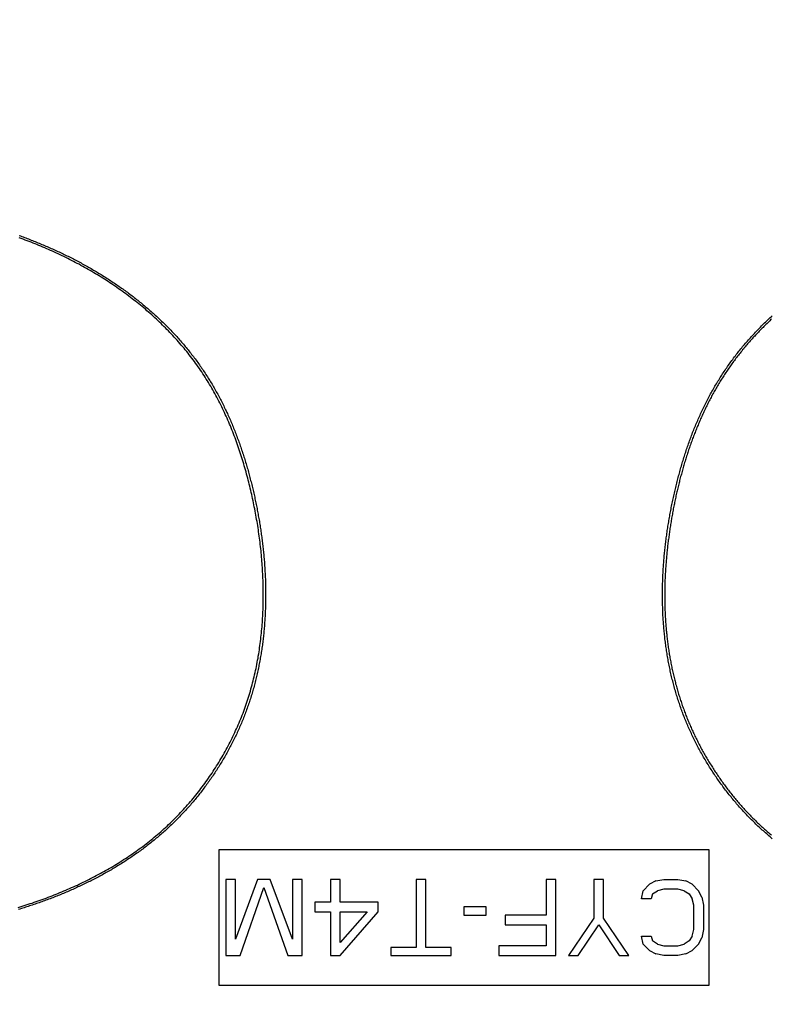
# Model space of a CAD drawing. Extents: x 0 to 2800, y 0 to 950.
# Drawn here: x 424 to 438, y 688 to 706 of the extents above; entities that cross this region are included whole.
import ezdxf

# ---------------------------------------------------------------- set-up
doc = ezdxf.new("R2010")
doc.units = 0
doc.header["$PDMODE"] = 3
doc.layers.get('0').update_dxf_attribs({"linetype": 'CONTINUOUS'})
doc.layers.get('DEFPOINTS').update_dxf_attribs({"linetype": 'CONTINUOUS'})
doc.layers.add('CONTOUR', color=2, linetype='CONTINUOUS')
doc.layers.add('MARK', color=6, linetype='CONTINUOUS')
doc.styles.get("Standard").update_dxf_attribs({"font": 'txt.shx', "bigfont": 'bigfont.shx'})
doc.dimstyles.get("Standard").update_dxf_attribs({"dimtxt": 2.5, "dimasz": 2.5, "dimexe": 1.25, "dimexo": 0.625, "dimtad": 1, "dimcen": 2.5, "dimazin": 3, "dimtfac": 1, "dimtmove": 0, "dimatfit": 3})

# ---------------------------------------------------------------- blocks, each defined once
blk = doc.blocks.new('_OPEN30')
at = {"color": 0, "linetype": 'BYBLOCK'}
for p, q in [((-1, 0.2679), (0, 0)), ((0, 0), (-1, -0.2679)), ((0, 0), (-1, 0))]:
    blk.add_line(p, q, dxfattribs=at)
blk = doc.blocks.new('*D11')
at = {"layer": 'DEFPOINTS', "color": 0}
for p in [(622.848, 883.318), (342.848, 608.346), (622.848, 608.346)]:
    blk.add_point(p, dxfattribs=at)
at = {"layer": 'MARK', "linetype": 'BYBLOCK'}
for p, q in [((342.848, 612.596), (342.848, 887.568)), ((622.848, 612.596), (622.848, 887.568)), ((360.348, 883.318), (605.348, 883.318))]:
    blk.add_line(p, q, dxfattribs=at)
at = {"layer": 'MARK', "xscale": 17.5, "yscale": 17.5, "zscale": 17.5, "rotation": 180}
blk.add_blockref('_OPEN30', (342.848, 883.318), dxfattribs=at)
at = {"layer": 'MARK', "xscale": 17.5, "yscale": 17.5, "zscale": 17.5}
blk.add_blockref('_OPEN30', (622.848, 883.318), dxfattribs=at)
at = {"layer": 'MARK', "color": 3, "linetype": 'CONTINUOUS'}
blk.add_text('280', height=17.5, dxfattribs=at).set_placement((460.973, 887.568))

msp = doc.modelspace()

# ---------------------------------------------------------------- linework, layer by layer
at = {"layer": 'CONTOUR', "linetype": 'CONTINUOUS'}
for p, q in [((427.326, 688.132), (427.326, 690.645)), ((427.326, 690.645), (436.371, 690.645)), ((436.371, 690.645), (436.371, 688.132)), ((427.447, 690.092), (427.447, 688.685)), ((427.623, 690.092), (427.447, 690.092)), ((428.033, 690.092), (427.623, 688.984)), ((427.623, 688.984), (427.623, 690.092)), ((428.268, 690.092), (428.033, 690.092)), ((428.678, 688.984), (428.268, 690.092)), ((428.678, 690.092), (428.678, 688.984)), ((428.854, 690.092), (428.678, 690.092)), ((428.854, 688.685), (428.854, 690.092)), ((429.382, 690.092), (429.382, 689.673)), ((429.558, 690.092), (429.382, 690.092)), ((429.558, 689.673), (429.558, 690.092)), ((430.965, 690.092), (430.965, 688.834)), ((431.14, 690.092), (430.965, 690.092)), ((431.14, 688.834), (431.14, 690.092)), ((433.368, 690.092), (433.368, 689.433)), ((433.544, 690.092), (433.368, 690.092)), ((433.544, 688.685), (433.544, 690.092)), ((434.248, 690.092), (434.248, 689.373)), ((434.423, 690.092), (434.248, 690.092)), ((434.423, 689.373), (434.423, 690.092)), ((435.391, 690.062), (435.274, 690.002)), ((435.391, 690.062), (435.537, 690.092)), ((435.537, 690.092), (435.801, 690.092)), ((435.801, 690.092), (435.948, 690.062)), ((436.065, 690.002), (435.948, 690.062)), ((427.711, 688.685), (428.151, 689.942)), ((428.151, 689.942), (428.59, 688.685)), ((435.127, 689.733), (435.156, 689.882)), ((435.274, 690.002), (435.156, 689.882)), ((435.332, 689.822), (435.42, 689.882)), ((435.537, 689.912), (435.42, 689.882)), ((435.801, 689.912), (435.537, 689.912)), ((435.918, 689.882), (435.801, 689.912)), ((435.918, 689.882), (436.006, 689.822)), ((436.182, 689.882), (436.065, 690.002)), ((436.241, 689.763), (436.182, 689.882)), ((429.089, 689.673), (429.089, 689.493)), ((429.382, 689.673), (429.089, 689.673)), ((430.261, 689.673), (429.558, 689.673)), ((430.261, 689.493), (430.261, 689.673)), ((435.303, 689.733), (435.127, 689.733)), ((435.332, 689.822), (435.303, 689.733)), ((436.006, 689.822), (436.065, 689.733)), ((436.094, 689.613), (436.065, 689.733)), ((436.241, 689.763), (436.27, 689.613)), ((429.089, 689.493), (429.382, 689.493)), ((429.382, 689.493), (429.382, 688.685)), ((429.558, 688.924), (429.558, 689.493)), ((429.558, 688.685), (430.261, 689.493)), ((430.056, 689.493), (429.558, 688.924)), ((429.558, 689.493), (430.056, 689.493)), ((431.844, 689.583), (431.844, 689.433)), ((432.254, 689.583), (431.844, 689.583)), ((432.254, 689.433), (432.254, 689.583)), ((436.094, 689.164), (436.094, 689.613)), ((436.27, 689.613), (436.27, 689.164)), ((431.844, 689.433), (432.254, 689.433)), ((432.606, 689.433), (432.606, 689.254)), ((433.368, 689.433), (432.606, 689.433)), ((434.248, 689.373), (433.779, 688.685)), ((434.892, 688.685), (434.423, 689.373)), ((432.606, 689.254), (433.368, 689.254)), ((433.368, 689.254), (433.368, 688.864)), ((433.954, 688.685), (434.336, 689.254)), ((434.336, 689.254), (434.717, 688.685)), ((436.065, 689.044), (436.094, 689.164)), ((436.27, 689.164), (436.241, 689.014)), ((435.156, 688.894), (435.127, 689.044)), ((435.127, 689.044), (435.303, 689.044)), ((435.303, 689.044), (435.332, 688.954)), ((435.42, 688.894), (435.332, 688.954)), ((436.006, 688.954), (435.918, 688.894)), ((436.065, 689.044), (436.006, 688.954)), ((436.182, 688.894), (436.241, 689.014)), ((430.496, 688.834), (430.496, 688.685)), ((430.965, 688.834), (430.496, 688.834)), ((431.609, 688.834), (431.14, 688.834)), ((431.609, 688.685), (431.609, 688.834)), ((432.489, 688.864), (432.489, 688.685)), ((433.368, 688.864), (432.489, 688.864)), ((435.156, 688.894), (435.274, 688.775)), ((435.274, 688.775), (435.391, 688.715)), ((435.42, 688.894), (435.537, 688.864)), ((435.537, 688.864), (435.801, 688.864)), ((435.801, 688.864), (435.918, 688.894)), ((435.948, 688.715), (436.065, 688.775)), ((436.065, 688.775), (436.182, 688.894)), ((427.447, 688.685), (427.711, 688.685)), ((428.59, 688.685), (428.854, 688.685)), ((429.382, 688.685), (429.558, 688.685)), ((430.496, 688.685), (431.609, 688.685)), ((432.489, 688.685), (433.544, 688.685)), ((433.779, 688.685), (433.954, 688.685)), ((434.717, 688.685), (434.892, 688.685)), ((435.537, 688.685), (435.391, 688.715)), ((435.801, 688.685), (435.537, 688.685)), ((435.948, 688.715), (435.801, 688.685)), ((436.371, 688.132), (427.326, 688.132))]:
    msp.add_line(p, q, dxfattribs=at)
for points in [[(423.609, 689.571), (423.647, 689.583), (423.684, 689.595), (423.721, 689.607), (423.758, 689.619), (423.795, 689.631), (423.832, 689.643), (423.869, 689.655), (423.906, 689.668), (423.943, 689.681), (423.98, 689.694), (424.017, 689.707), (424.053, 689.72), (424.09, 689.734), (424.127, 689.747), (424.163, 689.761), (424.2, 689.775), (424.236, 689.789), (424.272, 689.803), (424.309, 689.818), (424.345, 689.832), (424.381, 689.847), (424.417, 689.862), (424.453, 689.877), (424.489, 689.892), (424.525, 689.908), (424.561, 689.923), (424.596, 689.939), (424.632, 689.955), (424.667, 689.971), (424.703, 689.987), (424.738, 690.004), (424.774, 690.02), (424.809, 690.037), (424.844, 690.054), (424.879, 690.071), (424.914, 690.089), (424.949, 690.106), (424.984, 690.124), (425.018, 690.142), (425.053, 690.16), (425.087, 690.179), (425.122, 690.197), (425.156, 690.216), (425.19, 690.235), (425.224, 690.254), (425.258, 690.273), (425.292, 690.293), (425.326, 690.312), (425.359, 690.332), (425.393, 690.352), (425.426, 690.372), (425.46, 690.393), (425.493, 690.414), (425.526, 690.434), (425.558, 690.456), (425.591, 690.477), (425.624, 690.498), (425.656, 690.52), (425.689, 690.542), (425.721, 690.564), (425.753, 690.586), (425.785, 690.609), (425.816, 690.631), (425.848, 690.654), (425.879, 690.677), (425.911, 690.701), (425.942, 690.724), (425.973, 690.748), (426.004, 690.772), (426.034, 690.796), (426.065, 690.821), (426.095, 690.845), (426.125, 690.87), (426.155, 690.895), (426.185, 690.92), (426.214, 690.946), (426.244, 690.971), (426.273, 690.997), (426.302, 691.023), (426.331, 691.05), (426.36, 691.076), (426.388, 691.103), (426.416, 691.13), (426.444, 691.157), (426.472, 691.184), (426.5, 691.212), (426.528, 691.239), (426.555, 691.267), (426.582, 691.295), (426.609, 691.324), (426.636, 691.352), (426.662, 691.381), (426.688, 691.41), (426.714, 691.439), (426.74, 691.468), (426.766, 691.497), (426.791, 691.527), (426.817, 691.557), (426.842, 691.587), (426.866, 691.617), (426.891, 691.647), (426.915, 691.677), (426.94, 691.708), (426.964, 691.739), (426.987, 691.77), (427.011, 691.801), (427.034, 691.832), (427.057, 691.864), (427.08, 691.895), (427.103, 691.927), (427.125, 691.959), (427.147, 691.991), (427.169, 692.023), (427.191, 692.056), (427.213, 692.088), (427.234, 692.121), (427.255, 692.154), (427.276, 692.187), (427.297, 692.22), (427.317, 692.253), (427.337, 692.287), (427.357, 692.32), (427.377, 692.354), (427.397, 692.388), (427.416, 692.422), (427.435, 692.456), (427.454, 692.49), (427.472, 692.524), (427.491, 692.559), (427.509, 692.593), (427.526, 692.628), (427.544, 692.663), (427.561, 692.698), (427.578, 692.733), (427.595, 692.768), (427.612, 692.804), (427.628, 692.839), (427.644, 692.875), (427.66, 692.91), (427.676, 692.946), (427.691, 692.982), (427.706, 693.018), (427.721, 693.054), (427.735, 693.09), (427.75, 693.127), (427.764, 693.163), (427.777, 693.2), (427.791, 693.236), (427.804, 693.273), (427.817, 693.31), (427.83, 693.347), (427.842, 693.384), (427.854, 693.421), (427.866, 693.458), (427.877, 693.495), (427.889, 693.533), (427.9, 693.57), (427.911, 693.608), (427.921, 693.645), (427.931, 693.683), (427.941, 693.721), (427.951, 693.758), (427.96, 693.796), (427.97, 693.834), (427.978, 693.872), (427.987, 693.91), (427.995, 693.948), (428.004, 693.987), (428.012, 694.025), (428.019, 694.063), (428.027, 694.101), (428.034, 694.14), (428.041, 694.178), (428.047, 694.217), (428.054, 694.255), (428.06, 694.294), (428.066, 694.332), (428.071, 694.371), (428.077, 694.41), (428.082, 694.448), (428.087, 694.487), (428.092, 694.526), (428.096, 694.564), (428.1, 694.603), (428.104, 694.642), (428.108, 694.681), (428.112, 694.72), (428.115, 694.759), (428.118, 694.798), (428.121, 694.837), (428.124, 694.875), (428.126, 694.914), (428.129, 694.953), (428.131, 694.992), (428.132, 695.031), (428.134, 695.07), (428.135, 695.109), (428.136, 695.148), (428.137, 695.187), (428.138, 695.226), (428.139, 695.265), (428.139, 695.304), (428.139, 695.344), (428.139, 695.383), (428.139, 695.422), (428.138, 695.461), (428.138, 695.5), (428.137, 695.539), (428.136, 695.578), (428.134, 695.617), (428.133, 695.656), (428.131, 695.695), (428.129, 695.734), (428.127, 695.773), (428.125, 695.812), (428.123, 695.85), (428.12, 695.889), (428.117, 695.928), (428.114, 695.967), (428.111, 696.006), (428.108, 696.045), (428.104, 696.084), (428.101, 696.123), (428.097, 696.162), (428.093, 696.2), (428.088, 696.239), (428.084, 696.278), (428.079, 696.317), (428.074, 696.355), (428.069, 696.394), (428.064, 696.433), (428.059, 696.472), (428.053, 696.51), (428.048, 696.549), (428.042, 696.587), (428.036, 696.626), (428.029, 696.664), (428.023, 696.703), (428.016, 696.741), (428.01, 696.78), (428.003, 696.818), (427.996, 696.857), (427.988, 696.895), (427.981, 696.933), (427.973, 696.972), (427.966, 697.01), (427.958, 697.048), (427.95, 697.086), (427.941, 697.124), (427.933, 697.162), (427.924, 697.201), (427.916, 697.239), (427.907, 697.277), (427.898, 697.315), (427.889, 697.353), (427.879, 697.39), (427.87, 697.428), (427.86, 697.466), (427.85, 697.504), (427.84, 697.542), (427.83, 697.579), (427.82, 697.617), (427.809, 697.655), (427.799, 697.692), (427.788, 697.73), (427.777, 697.767), (427.766, 697.804), (427.754, 697.842), (427.743, 697.879), (427.731, 697.916), (427.719, 697.953), (427.707, 697.99), (427.694, 698.027), (427.682, 698.064), (427.669, 698.101), (427.656, 698.138), (427.643, 698.175), (427.63, 698.212), (427.616, 698.248), (427.603, 698.285), (427.589, 698.321), (427.574, 698.358), (427.56, 698.394), (427.545, 698.43), (427.531, 698.466), (427.516, 698.502), (427.5, 698.538), (427.485, 698.574), (427.469, 698.61), (427.453, 698.645), (427.437, 698.681), (427.421, 698.716), (427.404, 698.752), (427.387, 698.787), (427.37, 698.822), (427.353, 698.857), (427.336, 698.892), (427.318, 698.927), (427.3, 698.961), (427.282, 698.996), (427.263, 699.03), (427.244, 699.064), (427.225, 699.098), (427.206, 699.132), (427.187, 699.166), (427.167, 699.2), (427.147, 699.234), (427.127, 699.267), (427.107, 699.3), (427.086, 699.333), (427.065, 699.366), (427.044, 699.399), (427.023, 699.432), (427.001, 699.464), (426.979, 699.497), (426.957, 699.529), (426.935, 699.561), (426.912, 699.593), (426.889, 699.624), (426.866, 699.656), (426.843, 699.687), (426.819, 699.718), (426.796, 699.749), (426.772, 699.78), (426.748, 699.811), (426.723, 699.841), (426.698, 699.871), (426.674, 699.901), (426.649, 699.931), (426.623, 699.961), (426.598, 699.991), (426.572, 700.02), (426.546, 700.049), (426.52, 700.078), (426.494, 700.107), (426.467, 700.136), (426.441, 700.164), (426.414, 700.193), (426.387, 700.221), (426.359, 700.249), (426.332, 700.276), (426.304, 700.304), (426.277, 700.331), (426.249, 700.359), (426.22, 700.386), (426.192, 700.412), (426.164, 700.439), (426.135, 700.466), (426.106, 700.492), (426.077, 700.518), (426.048, 700.544), (426.019, 700.57), (425.989, 700.595), (425.96, 700.621), (425.93, 700.646), (425.9, 700.671), (425.87, 700.696), (425.839, 700.72), (425.809, 700.745), (425.779, 700.769), (425.748, 700.793), (425.717, 700.817), (425.686, 700.841), (425.655, 700.865), (425.624, 700.888), (425.592, 700.911), (425.561, 700.934), (425.529, 700.957), (425.497, 700.98), (425.465, 701.002), (425.433, 701.025), (425.401, 701.047), (425.369, 701.069), (425.337, 701.09), (425.304, 701.112), (425.271, 701.133), (425.239, 701.155), (425.206, 701.176), (425.173, 701.197), (425.14, 701.217), (425.107, 701.238), (425.073, 701.258), (425.04, 701.278), (425.006, 701.298), (424.973, 701.318), (424.939, 701.338), (424.905, 701.357), (424.871, 701.376), (424.837, 701.395), (424.803, 701.414), (424.769, 701.433), (424.734, 701.452), (424.7, 701.47), (424.665, 701.488), (424.631, 701.506), (424.596, 701.524), (424.561, 701.542), (424.526, 701.559), (424.491, 701.577), (424.456, 701.594), (424.421, 701.611), (424.386, 701.628), (424.351, 701.644), (424.315, 701.661), (424.28, 701.677), (424.244, 701.693), (424.209, 701.709), (424.173, 701.725), (424.137, 701.74), (424.101, 701.756), (424.065, 701.771), (424.029, 701.786), (423.993, 701.801), (423.957, 701.816), (423.921, 701.831), (423.885, 701.845), (423.848, 701.859), (423.812, 701.873), (423.776, 701.887), (423.739, 701.901), (423.703, 701.915), (423.666, 701.928), (423.629, 701.942)], [(423.625, 701.985), (423.65, 701.976), (423.675, 701.967), (423.7, 701.958), (423.725, 701.948), (423.75, 701.939), (423.775, 701.93), (423.8, 701.92), (423.825, 701.911), (423.85, 701.901), (423.875, 701.891), (423.9, 701.882), (423.924, 701.872), (423.949, 701.862), (423.974, 701.852), (423.999, 701.842), (424.023, 701.831), (424.048, 701.821), (424.073, 701.811), (424.097, 701.801), (424.122, 701.79), (424.146, 701.779), (424.171, 701.769), (424.195, 701.758), (424.22, 701.747), (424.244, 701.736), (424.268, 701.725), (424.293, 701.714), (424.317, 701.703), (424.341, 701.692), (424.365, 701.681), (424.389, 701.67), (424.414, 701.658), (424.438, 701.647), (424.462, 701.635), (424.486, 701.623), (424.51, 701.612), (424.534, 701.6), (424.558, 701.588), (424.581, 701.576), (424.605, 701.564), (424.629, 701.552), (424.653, 701.539), (424.676, 701.527), (424.7, 701.515), (424.724, 701.502), (424.747, 701.49), (424.771, 701.477), (424.794, 701.464), (424.818, 701.451), (424.841, 701.438), (424.864, 701.426), (424.888, 701.412), (424.911, 701.399), (424.934, 701.386), (424.957, 701.373), (424.98, 701.359), (425.003, 701.346), (425.026, 701.332), (425.049, 701.319), (425.072, 701.305), (425.095, 701.291), (425.118, 701.277), (425.141, 701.263), (425.163, 701.249), (425.186, 701.235), (425.209, 701.221), (425.231, 701.207), (425.254, 701.192), (425.276, 701.178), (425.298, 701.163), (425.321, 701.149), (425.343, 701.134), (425.365, 701.119), (425.387, 701.104), (425.41, 701.089), (425.432, 701.074), (425.454, 701.059), (425.476, 701.044), (425.497, 701.029), (425.519, 701.013), (425.541, 700.998), (425.563, 700.982), (425.584, 700.966), (425.606, 700.951), (425.627, 700.935), (425.649, 700.919), (425.67, 700.903), (425.692, 700.887), (425.713, 700.871), (425.734, 700.855), (425.755, 700.838), (425.776, 700.822), (425.797, 700.805), (425.818, 700.789), (425.839, 700.772), (425.86, 700.755), (425.88, 700.738), (425.901, 700.722), (425.922, 700.705), (425.942, 700.687), (425.963, 700.67), (425.983, 700.653), (426.003, 700.636), (426.024, 700.618), (426.044, 700.601), (426.064, 700.583), (426.084, 700.565), (426.104, 700.548), (426.124, 700.53), (426.143, 700.512), (426.163, 700.494), (426.183, 700.476), (426.202, 700.458), (426.222, 700.439), (426.241, 700.421), (426.26, 700.402), (426.28, 700.384), (426.299, 700.365), (426.318, 700.347), (426.337, 700.328), (426.356, 700.309), (426.374, 700.29), (426.393, 700.271), (426.412, 700.252), (426.43, 700.233), (426.449, 700.213), (426.467, 700.194), (426.486, 700.175), (426.504, 700.155), (426.522, 700.135), (426.54, 700.116), (426.558, 700.096), (426.576, 700.076), (426.593, 700.056), (426.611, 700.036), (426.628, 700.016), (426.646, 699.996), (426.663, 699.975), (426.681, 699.955), (426.698, 699.935), (426.715, 699.914), (426.732, 699.893), (426.749, 699.873), (426.765, 699.852), (426.782, 699.831), (426.799, 699.81), (426.815, 699.789), (426.831, 699.768), (426.848, 699.747), (426.864, 699.725), (426.88, 699.704), (426.896, 699.683), (426.911, 699.661), (426.927, 699.64), (426.943, 699.618), (426.958, 699.596), (426.974, 699.574), (426.989, 699.552), (427.004, 699.53), (427.019, 699.508), (427.034, 699.486), (427.049, 699.464), (427.063, 699.442), (427.078, 699.419), (427.092, 699.397), (427.107, 699.374), (427.121, 699.352), (427.135, 699.329), (427.149, 699.306), (427.163, 699.284), (427.177, 699.261), (427.191, 699.238), (427.204, 699.215), (427.218, 699.192), (427.231, 699.169), (427.244, 699.146), (427.258, 699.122), (427.271, 699.099), (427.283, 699.076), (427.296, 699.052), (427.309, 699.029), (427.322, 699.005), (427.334, 698.982), (427.346, 698.958), (427.359, 698.934), (427.371, 698.911), (427.383, 698.887), (427.395, 698.863), (427.407, 698.839), (427.418, 698.815), (427.43, 698.791), (427.441, 698.767), (427.453, 698.743), (427.464, 698.718), (427.475, 698.694), (427.486, 698.67), (427.497, 698.646), (427.508, 698.621), (427.519, 698.597), (427.53, 698.572), (427.54, 698.548), (427.551, 698.523), (427.561, 698.499), (427.571, 698.474), (427.581, 698.449), (427.591, 698.424), (427.601, 698.4), (427.611, 698.375), (427.621, 698.35), (427.631, 698.325), (427.64, 698.3), (427.65, 698.275), (427.659, 698.25), (427.668, 698.225), (427.678, 698.2), (427.687, 698.175), (427.696, 698.15), (427.704, 698.125), (427.713, 698.1), (427.722, 698.074), (427.731, 698.049), (427.739, 698.024), (427.748, 697.998), (427.756, 697.973), (427.764, 697.948), (427.773, 697.922), (427.781, 697.897), (427.789, 697.871), (427.797, 697.846), (427.804, 697.82), (427.812, 697.795), (427.82, 697.769), (427.827, 697.744), (427.835, 697.718), (427.842, 697.692), (427.85, 697.667), (427.857, 697.641), (427.864, 697.615), (427.871, 697.59), (427.878, 697.564), (427.885, 697.538), (427.892, 697.512), (427.899, 697.486), (427.905, 697.461), (427.912, 697.435), (427.919, 697.409), (427.925, 697.383), (427.931, 697.357), (427.938, 697.331), (427.944, 697.305), (427.95, 697.279), (427.956, 697.253), (427.962, 697.227), (427.968, 697.201), (427.974, 697.175), (427.98, 697.149), (427.985, 697.123), (427.991, 697.097), (427.996, 697.071), (428.002, 697.044), (428.007, 697.018), (428.012, 696.992), (428.018, 696.966), (428.023, 696.94), (428.028, 696.914), (428.033, 696.887), (428.038, 696.861), (428.043, 696.835), (428.047, 696.809), (428.052, 696.782), (428.057, 696.756), (428.061, 696.73), (428.066, 696.703), (428.07, 696.677), (428.074, 696.651), (428.079, 696.624), (428.083, 696.598), (428.087, 696.572), (428.091, 696.545), (428.095, 696.519), (428.099, 696.492), (428.102, 696.466), (428.106, 696.439), (428.11, 696.413), (428.113, 696.386), (428.117, 696.36), (428.12, 696.334), (428.123, 696.307), (428.126, 696.281), (428.129, 696.254), (428.132, 696.227), (428.135, 696.201), (428.138, 696.174), (428.141, 696.148), (428.144, 696.121), (428.146, 696.095), (428.149, 696.068), (428.151, 696.042), (428.153, 696.015), (428.156, 695.988), (428.158, 695.962), (428.16, 695.935), (428.162, 695.908), (428.164, 695.882), (428.166, 695.855), (428.167, 695.829), (428.169, 695.802), (428.17, 695.775), (428.172, 695.749), (428.173, 695.722), (428.174, 695.695), (428.176, 695.669), (428.177, 695.642), (428.178, 695.615), (428.178, 695.589), (428.179, 695.562), (428.18, 695.535), (428.181, 695.509), (428.181, 695.482), (428.181, 695.455), (428.182, 695.428), (428.182, 695.402), (428.182, 695.375), (428.182, 695.348), (428.182, 695.322), (428.182, 695.295), (428.182, 695.268), (428.181, 695.242), (428.181, 695.215), (428.18, 695.188), (428.18, 695.161), (428.179, 695.135), (428.178, 695.108), (428.177, 695.081), (428.176, 695.055), (428.175, 695.028), (428.174, 695.001), (428.173, 694.975), (428.171, 694.948), (428.17, 694.921), (428.168, 694.895), (428.166, 694.868), (428.164, 694.842), (428.162, 694.815), (428.16, 694.788), (428.158, 694.762), (428.156, 694.735), (428.154, 694.708), (428.151, 694.682), (428.149, 694.655), (428.146, 694.629), (428.143, 694.602), (428.14, 694.576), (428.137, 694.549), (428.134, 694.523), (428.131, 694.496), (428.128, 694.47), (428.124, 694.443), (428.121, 694.417), (428.117, 694.39), (428.113, 694.364), (428.109, 694.337), (428.105, 694.311), (428.101, 694.285), (428.097, 694.258), (428.093, 694.232), (428.088, 694.206), (428.084, 694.179), (428.079, 694.153), (428.074, 694.127), (428.069, 694.1), (428.064, 694.074), (428.059, 694.048), (428.054, 694.022), (428.049, 693.996), (428.043, 693.97), (428.038, 693.943), (428.032, 693.917), (428.026, 693.891), (428.02, 693.865), (428.014, 693.839), (428.008, 693.813), (428.001, 693.787), (427.995, 693.762), (427.988, 693.736), (427.982, 693.71), (427.975, 693.684), (427.968, 693.658), (427.961, 693.632), (427.954, 693.607), (427.946, 693.581), (427.939, 693.555), (427.931, 693.53), (427.924, 693.504), (427.916, 693.479), (427.908, 693.453), (427.9, 693.428), (427.892, 693.402), (427.883, 693.377), (427.875, 693.352), (427.866, 693.326), (427.858, 693.301), (427.849, 693.276), (427.84, 693.251), (427.831, 693.226), (427.822, 693.201), (427.812, 693.176), (427.803, 693.151), (427.793, 693.126), (427.784, 693.101), (427.774, 693.076), (427.764, 693.051), (427.754, 693.026), (427.744, 693.002), (427.734, 692.977), (427.723, 692.952), (427.713, 692.928), (427.702, 692.903), (427.691, 692.879), (427.68, 692.855), (427.669, 692.83), (427.658, 692.806), (427.647, 692.782), (427.636, 692.758), (427.624, 692.734), (427.613, 692.709), (427.601, 692.685), (427.589, 692.662), (427.577, 692.638), (427.565, 692.614), (427.553, 692.59), (427.541, 692.566), (427.528, 692.543), (427.516, 692.519), (427.503, 692.496), (427.491, 692.472), (427.478, 692.449), (427.465, 692.425), (427.452, 692.402), (427.439, 692.379), (427.425, 692.356), (427.412, 692.333), (427.398, 692.31), (427.385, 692.287), (427.371, 692.264), (427.357, 692.241), (427.343, 692.218), (427.329, 692.195), (427.315, 692.173), (427.301, 692.15), (427.287, 692.127), (427.272, 692.105), (427.258, 692.083), (427.243, 692.06), (427.228, 692.038), (427.213, 692.016), (427.198, 691.994), (427.183, 691.972), (427.168, 691.95), (427.153, 691.928), (427.138, 691.906), (427.122, 691.884), (427.106, 691.863), (427.091, 691.841), (427.075, 691.819), (427.059, 691.798), (427.043, 691.777), (427.027, 691.755), (427.011, 691.734), (426.995, 691.713), (426.978, 691.692), (426.962, 691.671), (426.945, 691.65), (426.928, 691.629), (426.912, 691.608), (426.895, 691.588), (426.878, 691.567), (426.861, 691.547), (426.843, 691.526), (426.826, 691.506), (426.809, 691.486), (426.791, 691.465), (426.774, 691.445), (426.756, 691.425), (426.738, 691.405), (426.72, 691.386), (426.702, 691.366), (426.684, 691.346), (426.666, 691.327), (426.648, 691.307), (426.629, 691.288), (426.611, 691.269), (426.592, 691.249), (426.574, 691.23), (426.555, 691.211), (426.536, 691.192), (426.517, 691.173), (426.498, 691.155), (426.479, 691.136), (426.46, 691.117), (426.441, 691.099), (426.421, 691.081), (426.402, 691.062), (426.382, 691.044), (426.363, 691.026), (426.343, 691.008), (426.323, 690.99), (426.303, 690.972), (426.283, 690.954), (426.263, 690.937), (426.243, 690.919), (426.223, 690.902), (426.203, 690.885), (426.182, 690.867), (426.162, 690.85), (426.141, 690.833), (426.121, 690.816), (426.1, 690.799), (426.079, 690.783), (426.058, 690.766), (426.037, 690.749), (426.016, 690.733), (425.995, 690.717), (425.974, 690.7), (425.953, 690.684), (425.932, 690.668), (425.91, 690.652), (425.889, 690.636), (425.867, 690.62), (425.846, 690.605), (425.824, 690.589), (425.802, 690.574), (425.78, 690.558), (425.759, 690.543), (425.737, 690.528), (425.715, 690.512), (425.692, 690.497), (425.67, 690.483), (425.648, 690.468), (425.626, 690.453), (425.604, 690.438), (425.581, 690.424), (425.559, 690.409), (425.536, 690.395), (425.514, 690.381), (425.491, 690.367), (425.468, 690.353), (425.446, 690.339), (425.423, 690.325), (425.4, 690.311), (425.377, 690.297), (425.354, 690.284), (425.331, 690.27), (425.308, 690.257), (425.285, 690.243), (425.262, 690.23), (425.238, 690.217), (425.215, 690.204), (425.192, 690.191), (425.168, 690.178), (425.145, 690.165), (425.121, 690.153), (425.098, 690.14), (425.074, 690.128), (425.051, 690.115), (425.027, 690.103), (425.003, 690.091), (424.979, 690.079), (424.956, 690.067), (424.932, 690.055), (424.908, 690.043), (424.884, 690.031), (424.86, 690.019), (424.836, 690.008), (424.812, 689.996), (424.788, 689.985), (424.763, 689.973), (424.739, 689.962), (424.715, 689.951), (424.691, 689.94), (424.666, 689.929), (424.642, 689.918), (424.618, 689.907), (424.593, 689.896), (424.569, 689.885), (424.544, 689.875), (424.52, 689.864), (424.495, 689.854), (424.471, 689.843), (424.446, 689.833), (424.421, 689.823), (424.397, 689.813), (424.372, 689.802), (424.347, 689.792), (424.322, 689.783), (424.298, 689.773), (424.273, 689.763), (424.248, 689.753), (424.223, 689.744), (424.198, 689.734), (424.173, 689.725), (424.148, 689.715), (424.123, 689.706), (424.098, 689.697), (424.073, 689.688), (424.048, 689.679), (424.023, 689.67), (423.997, 689.661), (423.972, 689.652), (423.947, 689.643), (423.922, 689.634), (423.896, 689.626), (423.871, 689.617), (423.846, 689.609), (423.82, 689.6), (423.795, 689.592), (423.77, 689.584), (423.744, 689.576), (423.719, 689.568), (423.693, 689.56), (423.668, 689.552), (423.642, 689.544), (423.617, 689.536)], [(437.543, 690.843), (437.523, 690.86), (437.502, 690.878), (437.481, 690.895), (437.46, 690.913), (437.44, 690.931), (437.42, 690.949), (437.399, 690.967), (437.379, 690.985), (437.359, 691.003), (437.339, 691.021), (437.319, 691.04), (437.299, 691.058), (437.279, 691.077), (437.259, 691.095), (437.24, 691.114), (437.22, 691.133), (437.201, 691.152), (437.181, 691.171), (437.162, 691.19), (437.143, 691.209), (437.124, 691.229), (437.105, 691.248), (437.086, 691.268), (437.067, 691.287), (437.049, 691.307), (437.03, 691.327), (437.012, 691.347), (436.993, 691.367), (436.975, 691.387), (436.957, 691.407), (436.939, 691.427), (436.921, 691.448), (436.903, 691.468), (436.885, 691.489), (436.867, 691.509), (436.85, 691.53), (436.832, 691.551), (436.815, 691.572), (436.798, 691.593), (436.781, 691.614), (436.764, 691.635), (436.747, 691.656), (436.73, 691.677), (436.713, 691.699), (436.696, 691.72), (436.68, 691.742), (436.663, 691.763), (436.647, 691.785), (436.631, 691.807), (436.615, 691.829), (436.599, 691.85), (436.583, 691.872), (436.567, 691.895), (436.551, 691.917), (436.536, 691.939), (436.52, 691.961), (436.505, 691.984), (436.49, 692.006), (436.474, 692.029), (436.459, 692.051), (436.444, 692.074), (436.43, 692.097), (436.415, 692.119), (436.4, 692.142), (436.386, 692.165), (436.371, 692.188), (436.357, 692.211), (436.343, 692.235), (436.329, 692.258), (436.315, 692.281), (436.301, 692.304), (436.287, 692.328), (436.274, 692.351), (436.26, 692.375), (436.247, 692.399), (436.233, 692.422), (436.22, 692.446), (436.207, 692.47), (436.194, 692.494), (436.181, 692.518), (436.169, 692.542), (436.156, 692.566), (436.144, 692.59), (436.131, 692.614), (436.119, 692.638), (436.107, 692.662), (436.095, 692.687), (436.083, 692.711), (436.071, 692.736), (436.059, 692.76), (436.048, 692.785), (436.036, 692.809), (436.025, 692.834), (436.014, 692.859), (436.003, 692.884), (435.992, 692.908), (435.981, 692.933), (435.971, 692.958), (435.96, 692.983), (435.95, 693.008), (435.939, 693.034), (435.929, 693.059), (435.919, 693.084), (435.909, 693.109), (435.899, 693.135), (435.89, 693.16), (435.88, 693.185), (435.871, 693.211), (435.861, 693.236), (435.852, 693.262), (435.843, 693.288), (435.834, 693.313), (435.826, 693.339), (435.817, 693.365), (435.809, 693.39), (435.8, 693.416), (435.792, 693.442), (435.784, 693.468), (435.776, 693.494), (435.768, 693.52), (435.76, 693.546), (435.753, 693.572), (435.745, 693.598), (435.738, 693.624), (435.731, 693.651), (435.724, 693.677), (435.717, 693.703), (435.71, 693.729), (435.703, 693.756), (435.696, 693.782), (435.69, 693.808), (435.684, 693.835), (435.677, 693.861), (435.671, 693.888), (435.665, 693.914), (435.659, 693.941), (435.654, 693.967), (435.648, 693.994), (435.643, 694.02), (435.637, 694.047), (435.632, 694.074), (435.627, 694.1), (435.622, 694.127), (435.617, 694.154), (435.612, 694.18), (435.608, 694.207), (435.603, 694.234), (435.599, 694.261), (435.595, 694.288), (435.59, 694.314), (435.586, 694.341), (435.582, 694.368), (435.579, 694.395), (435.575, 694.422), (435.571, 694.449), (435.568, 694.476), (435.565, 694.503), (435.561, 694.53), (435.558, 694.557), (435.555, 694.584), (435.552, 694.611), (435.549, 694.638), (435.547, 694.665), (435.544, 694.692), (435.542, 694.719), (435.539, 694.746), (435.537, 694.773), (435.535, 694.8), (435.533, 694.827), (435.531, 694.854), (435.529, 694.881), (435.528, 694.908), (435.526, 694.935), (435.524, 694.962), (435.523, 694.99), (435.522, 695.017), (435.521, 695.044), (435.519, 695.071), (435.519, 695.098), (435.518, 695.125), (435.517, 695.152), (435.516, 695.18), (435.516, 695.207), (435.515, 695.234), (435.515, 695.261), (435.514, 695.288), (435.514, 695.315), (435.514, 695.342), (435.514, 695.37), (435.514, 695.397), (435.514, 695.424), (435.515, 695.451), (435.515, 695.478), (435.516, 695.505), (435.516, 695.533), (435.517, 695.56), (435.518, 695.587), (435.519, 695.614), (435.52, 695.641), (435.521, 695.668), (435.522, 695.695), (435.523, 695.722), (435.525, 695.75), (435.526, 695.777), (435.528, 695.804), (435.529, 695.831), (435.531, 695.858), (435.533, 695.885), (435.535, 695.912), (435.537, 695.939), (435.539, 695.966), (435.541, 695.993), (435.543, 696.02), (435.546, 696.048), (435.548, 696.075), (435.551, 696.102), (435.553, 696.129), (435.556, 696.156), (435.559, 696.183), (435.562, 696.21), (435.565, 696.237), (435.568, 696.264), (435.571, 696.291), (435.574, 696.318), (435.578, 696.344), (435.581, 696.371), (435.585, 696.398), (435.588, 696.425), (435.592, 696.452), (435.596, 696.479), (435.6, 696.506), (435.604, 696.533), (435.608, 696.56), (435.612, 696.586), (435.616, 696.613), (435.62, 696.64), (435.625, 696.667), (435.629, 696.694), (435.634, 696.72), (435.638, 696.747), (435.643, 696.774), (435.648, 696.801), (435.652, 696.827), (435.657, 696.854), (435.662, 696.881), (435.667, 696.907), (435.673, 696.934), (435.678, 696.961), (435.683, 696.987), (435.688, 697.014), (435.694, 697.041), (435.7, 697.067), (435.705, 697.094), (435.711, 697.12), (435.717, 697.147), (435.722, 697.173), (435.728, 697.2), (435.734, 697.226), (435.74, 697.253), (435.747, 697.279), (435.753, 697.306), (435.759, 697.332), (435.766, 697.359), (435.772, 697.385), (435.779, 697.411), (435.785, 697.438), (435.792, 697.464), (435.799, 697.49), (435.806, 697.516), (435.813, 697.543), (435.82, 697.569), (435.827, 697.595), (435.834, 697.621), (435.841, 697.647), (435.849, 697.674), (435.856, 697.7), (435.864, 697.726), (435.871, 697.752), (435.879, 697.778), (435.887, 697.804), (435.895, 697.83), (435.903, 697.856), (435.911, 697.882), (435.919, 697.908), (435.927, 697.933), (435.936, 697.959), (435.944, 697.985), (435.953, 698.011), (435.961, 698.037), (435.97, 698.062), (435.979, 698.088), (435.988, 698.114), (435.997, 698.139), (436.006, 698.165), (436.015, 698.19), (436.024, 698.216), (436.034, 698.241), (436.043, 698.267), (436.053, 698.292), (436.063, 698.318), (436.072, 698.343), (436.082, 698.368), (436.092, 698.393), (436.102, 698.419), (436.113, 698.444), (436.123, 698.469), (436.133, 698.494), (436.144, 698.519), (436.155, 698.544), (436.165, 698.569), (436.176, 698.594), (436.187, 698.619), (436.198, 698.643), (436.209, 698.668), (436.22, 698.693), (436.232, 698.718), (436.243, 698.742), (436.255, 698.767), (436.267, 698.791), (436.278, 698.816), (436.29, 698.84), (436.302, 698.864), (436.314, 698.889), (436.327, 698.913), (436.339, 698.937), (436.352, 698.961), (436.364, 698.985), (436.377, 699.009), (436.39, 699.033), (436.403, 699.057), (436.416, 699.081), (436.429, 699.105), (436.442, 699.128), (436.456, 699.152), (436.469, 699.176), (436.483, 699.199), (436.497, 699.222), (436.51, 699.246), (436.524, 699.269), (436.538, 699.292), (436.553, 699.315), (436.567, 699.338), (436.581, 699.361), (436.596, 699.384), (436.611, 699.407), (436.625, 699.43), (436.64, 699.453), (436.655, 699.475), (436.67, 699.498), (436.686, 699.52), (436.701, 699.543), (436.717, 699.565), (436.732, 699.587), (436.748, 699.61), (436.764, 699.632), (436.779, 699.654), (436.796, 699.676), (436.812, 699.697), (436.828, 699.719), (436.844, 699.741), (436.861, 699.762), (436.877, 699.784), (436.894, 699.805), (436.911, 699.827), (436.928, 699.848), (436.945, 699.869), (436.962, 699.89), (436.979, 699.911), (436.996, 699.932), (437.014, 699.953), (437.031, 699.974), (437.049, 699.994), (437.067, 700.015), (437.085, 700.035), (437.103, 700.056), (437.121, 700.076), (437.139, 700.096), (437.157, 700.116), (437.175, 700.136), (437.194, 700.156), (437.212, 700.176), (437.231, 700.196), (437.25, 700.216), (437.268, 700.235), (437.287, 700.255), (437.306, 700.274), (437.325, 700.293), (437.344, 700.313), (437.364, 700.332), (437.383, 700.351), (437.402, 700.37), (437.422, 700.389), (437.441, 700.408), (437.461, 700.426), (437.481, 700.445), (437.501, 700.464), (437.521, 700.482), (437.541, 700.5)], [(437.53, 700.441), (437.513, 700.424), (437.495, 700.407), (437.477, 700.39), (437.459, 700.373), (437.442, 700.356), (437.424, 700.339), (437.407, 700.322), (437.389, 700.305), (437.372, 700.287), (437.354, 700.27), (437.337, 700.253), (437.32, 700.235), (437.303, 700.217), (437.286, 700.2), (437.269, 700.182), (437.252, 700.164), (437.236, 700.146), (437.219, 700.128), (437.202, 700.11), (437.186, 700.092), (437.169, 700.074), (437.153, 700.056), (437.137, 700.038), (437.12, 700.019), (437.104, 700.001), (437.088, 699.982), (437.072, 699.964), (437.056, 699.945), (437.041, 699.926), (437.025, 699.907), (437.009, 699.888), (436.994, 699.87), (436.978, 699.851), (436.963, 699.831), (436.948, 699.812), (436.932, 699.793), (436.917, 699.774), (436.902, 699.754), (436.887, 699.735), (436.872, 699.716), (436.858, 699.696), (436.843, 699.676), (436.828, 699.657), (436.814, 699.637), (436.799, 699.617), (436.785, 699.597), (436.771, 699.577), (436.757, 699.557), (436.743, 699.537), (436.729, 699.517), (436.715, 699.497), (436.701, 699.476), (436.688, 699.456), (436.674, 699.436), (436.661, 699.415), (436.647, 699.395), (436.634, 699.374), (436.621, 699.353), (436.608, 699.333), (436.595, 699.312), (436.582, 699.291), (436.569, 699.27), (436.557, 699.249), (436.544, 699.228), (436.531, 699.207), (436.519, 699.186), (436.507, 699.165), (436.495, 699.143), (436.482, 699.122), (436.47, 699.101), (436.458, 699.079), (436.447, 699.058), (436.435, 699.036), (436.423, 699.015), (436.412, 698.993), (436.4, 698.971), (436.389, 698.95), (436.378, 698.928), (436.366, 698.906), (436.355, 698.884), (436.344, 698.862), (436.333, 698.84), (436.322, 698.818), (436.312, 698.796), (436.301, 698.774), (436.291, 698.752), (436.28, 698.73), (436.27, 698.708), (436.259, 698.686), (436.249, 698.663), (436.239, 698.641), (436.229, 698.619), (436.219, 698.596), (436.209, 698.574), (436.199, 698.551), (436.19, 698.529), (436.18, 698.506), (436.171, 698.484), (436.161, 698.461), (436.152, 698.438), (436.143, 698.416), (436.134, 698.393), (436.125, 698.37), (436.116, 698.347), (436.107, 698.325), (436.098, 698.302), (436.089, 698.279), (436.08, 698.256), (436.072, 698.233), (436.063, 698.21), (436.055, 698.187), (436.047, 698.164), (436.038, 698.141), (436.03, 698.118), (436.022, 698.095), (436.014, 698.071), (436.006, 698.048), (435.998, 698.025), (435.99, 698.002), (435.983, 697.979), (435.975, 697.955), (435.968, 697.932), (435.96, 697.909), (435.953, 697.885), (435.945, 697.862), (435.938, 697.838), (435.931, 697.815), (435.924, 697.792), (435.917, 697.768), (435.91, 697.745), (435.903, 697.721), (435.896, 697.698), (435.889, 697.674), (435.883, 697.65), (435.876, 697.627), (435.87, 697.603), (435.863, 697.579), (435.857, 697.556), (435.85, 697.532), (435.844, 697.508), (435.838, 697.485), (435.832, 697.461), (435.826, 697.437), (435.82, 697.413), (435.814, 697.39), (435.808, 697.366), (435.802, 697.342), (435.797, 697.318), (435.791, 697.294), (435.785, 697.271), (435.78, 697.247), (435.775, 697.223), (435.769, 697.199), (435.764, 697.175), (435.759, 697.151), (435.754, 697.127), (435.748, 697.103), (435.743, 697.079), (435.738, 697.055), (435.734, 697.031), (435.729, 697.007), (435.724, 696.983), (435.719, 696.959), (435.715, 696.935), (435.71, 696.911), (435.706, 696.887), (435.701, 696.863), (435.697, 696.838), (435.693, 696.814), (435.688, 696.79), (435.684, 696.766), (435.68, 696.742), (435.676, 696.718), (435.672, 696.694), (435.668, 696.669), (435.664, 696.645), (435.66, 696.621), (435.656, 696.597), (435.653, 696.572), (435.649, 696.548), (435.646, 696.524), (435.642, 696.5), (435.639, 696.475), (435.635, 696.451), (435.632, 696.427), (435.629, 696.403), (435.625, 696.378), (435.622, 696.354), (435.619, 696.33), (435.616, 696.305), (435.613, 696.281), (435.61, 696.257), (435.608, 696.232), (435.605, 696.208), (435.602, 696.184), (435.6, 696.159), (435.597, 696.135), (435.595, 696.111), (435.592, 696.086), (435.59, 696.062), (435.588, 696.037), (435.586, 696.013), (435.584, 695.988), (435.581, 695.964), (435.58, 695.94), (435.578, 695.915), (435.576, 695.891), (435.574, 695.866), (435.572, 695.842), (435.571, 695.817), (435.569, 695.793), (435.568, 695.768), (435.567, 695.744), (435.565, 695.72), (435.564, 695.695), (435.563, 695.671), (435.562, 695.646), (435.561, 695.622), (435.56, 695.597), (435.559, 695.573), (435.558, 695.548), (435.558, 695.524), (435.557, 695.499), (435.557, 695.475), (435.556, 695.45), (435.556, 695.426), (435.556, 695.401), (435.555, 695.377), (435.555, 695.352), (435.555, 695.328), (435.555, 695.303), (435.555, 695.279), (435.556, 695.254), (435.556, 695.23), (435.556, 695.205), (435.557, 695.181), (435.557, 695.156), (435.558, 695.132), (435.559, 695.107), (435.56, 695.083), (435.561, 695.058), (435.562, 695.034), (435.563, 695.009), (435.564, 694.985), (435.565, 694.96), (435.566, 694.936), (435.568, 694.911), (435.569, 694.887), (435.571, 694.862), (435.573, 694.838), (435.574, 694.813), (435.576, 694.789), (435.578, 694.765), (435.58, 694.74), (435.582, 694.716), (435.585, 694.691), (435.587, 694.667), (435.589, 694.642), (435.592, 694.618), (435.595, 694.594), (435.597, 694.569), (435.6, 694.545), (435.603, 694.521), (435.606, 694.496), (435.609, 694.472), (435.612, 694.448), (435.615, 694.423), (435.619, 694.399), (435.622, 694.375), (435.626, 694.351), (435.629, 694.326), (435.633, 694.302), (435.637, 694.278), (435.641, 694.254), (435.645, 694.23), (435.649, 694.205), (435.653, 694.181), (435.657, 694.157), (435.662, 694.133), (435.666, 694.109), (435.671, 694.085), (435.676, 694.061), (435.68, 694.037), (435.685, 694.013), (435.69, 693.989), (435.696, 693.965), (435.701, 693.941), (435.706, 693.917), (435.711, 693.893), (435.717, 693.869), (435.723, 693.845), (435.728, 693.821), (435.734, 693.798), (435.74, 693.774), (435.746, 693.75), (435.752, 693.726), (435.758, 693.703), (435.765, 693.679), (435.771, 693.655), (435.778, 693.632), (435.785, 693.608), (435.791, 693.585), (435.798, 693.561), (435.805, 693.538), (435.812, 693.514), (435.819, 693.491), (435.827, 693.467), (435.834, 693.444), (435.842, 693.421), (435.849, 693.397), (435.857, 693.374), (435.865, 693.351), (435.873, 693.328), (435.881, 693.305), (435.889, 693.281), (435.897, 693.258), (435.906, 693.235), (435.914, 693.212), (435.923, 693.189), (435.931, 693.166), (435.94, 693.144), (435.949, 693.121), (435.958, 693.098), (435.967, 693.075), (435.976, 693.052), (435.985, 693.03), (435.995, 693.007), (436.004, 692.984), (436.014, 692.962), (436.024, 692.939), (436.033, 692.917), (436.043, 692.894), (436.053, 692.872), (436.063, 692.85), (436.074, 692.827), (436.084, 692.805), (436.094, 692.783), (436.105, 692.761), (436.115, 692.739), (436.126, 692.717), (436.137, 692.695), (436.148, 692.673), (436.159, 692.651), (436.17, 692.629), (436.181, 692.607), (436.192, 692.585), (436.203, 692.564), (436.215, 692.542), (436.226, 692.52), (436.238, 692.499), (436.25, 692.477), (436.262, 692.456), (436.273, 692.434), (436.285, 692.413), (436.298, 692.392), (436.31, 692.37), (436.322, 692.349), (436.334, 692.328), (436.347, 692.307), (436.359, 692.286), (436.372, 692.265), (436.385, 692.244), (436.398, 692.223), (436.411, 692.202), (436.424, 692.181), (436.437, 692.161), (436.45, 692.14), (436.463, 692.119), (436.477, 692.099), (436.49, 692.078), (436.504, 692.058), (436.517, 692.038), (436.531, 692.017), (436.545, 691.997), (436.559, 691.977), (436.573, 691.957), (436.587, 691.937), (436.601, 691.917), (436.615, 691.897), (436.63, 691.877), (436.644, 691.857), (436.658, 691.837), (436.673, 691.818), (436.688, 691.798), (436.703, 691.778), (436.717, 691.759), (436.732, 691.74), (436.747, 691.72), (436.762, 691.701), (436.778, 691.682), (436.793, 691.662), (436.808, 691.643), (436.824, 691.624), (436.839, 691.605), (436.855, 691.587), (436.871, 691.568), (436.886, 691.549), (436.902, 691.53), (436.918, 691.512), (436.934, 691.493), (436.95, 691.475), (436.966, 691.456), (436.983, 691.438), (436.999, 691.42), (437.016, 691.401), (437.032, 691.383), (437.049, 691.365), (437.065, 691.347), (437.082, 691.33), (437.099, 691.312), (437.116, 691.294), (437.133, 691.276), (437.15, 691.259), (437.167, 691.241), (437.184, 691.224), (437.202, 691.207), (437.219, 691.189), (437.237, 691.172), (437.254, 691.155), (437.272, 691.138), (437.29, 691.121), (437.307, 691.104), (437.325, 691.088), (437.343, 691.071), (437.361, 691.054), (437.379, 691.038), (437.397, 691.021), (437.416, 691.005), (437.434, 690.989), (437.452, 690.972), (437.471, 690.956), (437.489, 690.94), (437.508, 690.924), (437.527, 690.908)]]:
    msp.add_lwpolyline(points, dxfattribs=at)

# ---------------------------------------------------------------- dimensions: what is measured, and where the dimension line sits
at = {"layer": 'MARK'}
dim = msp.add_linear_dim(base=(622.848, 883.318), p1=(342.848, 608.346), p2=(622.848, 608.346), dimstyle='Standard', dxfattribs=at)
dim.commit()
dim.dimension.update_dxf_attribs({"geometry": '*D11', "text_midpoint": (482.848, 883.318), "dimtype": 160})

doc.saveas('drawing.dxf')
